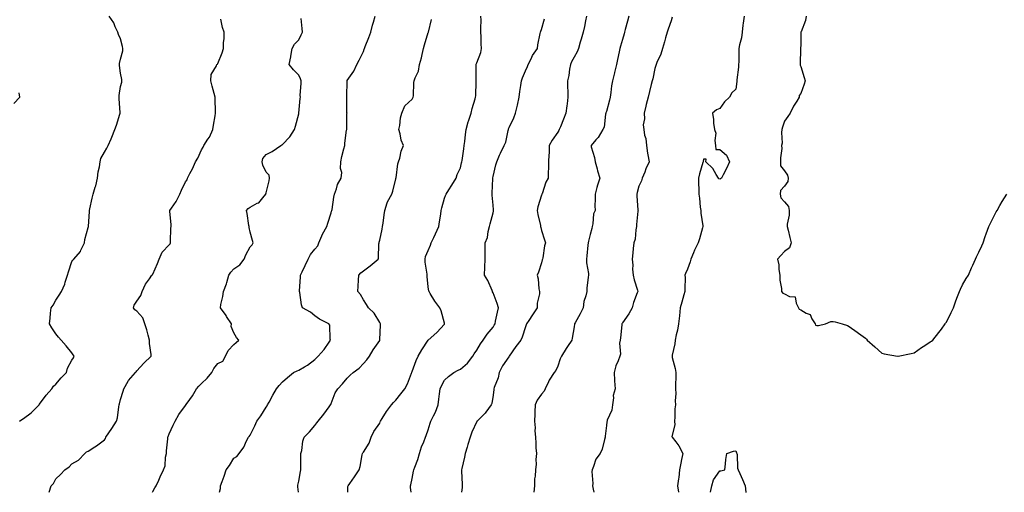
# Model space of a CAD drawing. Units: inches. Extents: x 905123 to 907763, y 7340138 to 7342778.
# Drawn here: x 906166 to 906774, y 7340138 to 7340430 of the extents above; entities that cross this region are included whole.
import ezdxf

# ---------------------------------------------------------------- set-up
doc = ezdxf.new("R2010")
doc.units = ezdxf.units.IN
doc.header["$MEASUREMENT"] = 0
doc.layers.add('Contour_90517340', color=7, linetype='Continuous', true_color=0x9bc68c)

msp = doc.modelspace()

# ---------------------------------------------------------------- linework, layer by layer
at = {"layer": 'Contour_90517340'}
for points in [[(906165.73, 7340181.92, 3344), (906167.01, 7340182.96, 3344), (906168.05, 7340183.44, 3344), (906172.89, 7340187.08, 3344), (906177.72, 7340191.92, 3344), (906177.86, 7340192.11, 3344), (906178.05, 7340192.33, 3344), (906182.05, 7340197.92, 3344), (906185.61, 7340201.92, 3344), (906186.58, 7340203.39, 3344), (906188.05, 7340204.72, 3344), (906191.36, 7340208.61, 3344), (906194.61, 7340211.92, 3344), (906195.36, 7340214.61, 3344), (906198.05, 7340219.51, 3344), (906198.9, 7340221.07, 3344), (906199.33, 7340221.92, 3344), (906198.87, 7340222.74, 3344), (906198.05, 7340223.99, 3344), (906194.46, 7340228.33, 3344), (906191.39, 7340231.92, 3344), (906189.8, 7340233.67, 3344), (906188.05, 7340235.71, 3344), (906185.65, 7340239.52, 3344), (906184.06, 7340241.92, 3344), (906184.56, 7340245.41, 3344), (906184.69, 7340248.56, 3344), (906185.1, 7340251.92, 3344), (906186.42, 7340253.55, 3344), (906188.05, 7340256.66, 3344), (906190.22, 7340259.75, 3344), (906191.63, 7340261.92, 3344), (906193.56, 7340266.41, 3344), (906193.89, 7340267.76, 3344), (906195.27, 7340271.92, 3344), (906195.86, 7340274.11, 3344), (906198.05, 7340280.52, 3344), (906198.63, 7340281.34, 3344), (906199.09, 7340281.92, 3344), (906203.29, 7340286.68, 3344), (906203.58, 7340287.45, 3344), (906205.84, 7340291.92, 3344), (906206.05, 7340293.92, 3344), (906208.05, 7340301.38, 3344), (906208.19, 7340301.92, 3344), (906208.18, 7340302.05, 3344), (906208.79, 7340311.18, 3344), (906208.76, 7340311.92, 3344), (906209.02, 7340312.89, 3344), (906210.47, 7340319.5, 3344), (906211.21, 7340321.92, 3344), (906212.45, 7340326.32, 3344), (906212.76, 7340327.21, 3344), (906213.84, 7340331.92, 3344), (906214.28, 7340335.69, 3344), (906214.96, 7340338.83, 3344), (906215.4, 7340341.92, 3344), (906215.93, 7340344.04, 3344), (906218.05, 7340347.85, 3344), (906219.61, 7340350.36, 3344), (906220.45, 7340351.92, 3344), (906222.2, 7340356.07, 3344), (906222.74, 7340357.23, 3344), (906224.48, 7340361.92, 3344), (906225.49, 7340364.48, 3344), (906227.54, 7340371.41, 3344), (906227.71, 7340371.92, 3344), (906227.73, 7340372.24, 3344), (906227.19, 7340381.06, 3344), (906227.22, 7340381.92, 3344), (906227.17, 7340382.8, 3344), (906228.05, 7340388.48, 3344), (906228.79, 7340391.18, 3344), (906228.78, 7340391.92, 3344), (906228.82, 7340392.69, 3344), (906228.05, 7340396.59, 3344), (906227.42, 7340401.3, 3344), (906227.41, 7340401.92, 3344), (906227.32, 7340402.65, 3344), (906228.05, 7340405.26, 3344), (906229.48, 7340410.49, 3344), (906229.37, 7340411.92, 3344), (906229.25, 7340413.12, 3344), (906228.05, 7340417.76, 3344), (906226.68, 7340420.55, 3344), (906226.3, 7340421.92, 3344), (906224.8, 7340425.17, 3344), (906223.88, 7340427.75, 3344), (906221.08, 7340431.92, 3344)], [(906247.8, 7340138, 3346), (906248.05, 7340138.52, 3346), (906249.15, 7340140.82, 3346), (906250.1, 7340141.92, 3346), (906251.62, 7340145.49, 3346), (906252.42, 7340147.55, 3346), (906254.52, 7340151.92, 3346), (906255.6, 7340154.37, 3346), (906255.8, 7340159.67, 3346), (906256.37, 7340161.92, 3346), (906256.48, 7340163.49, 3346), (906257.16, 7340171.03, 3346), (906257.23, 7340171.92, 3346), (906257.48, 7340172.49, 3346), (906258.05, 7340174.09, 3346), (906260.52, 7340179.45, 3346), (906261.69, 7340181.92, 3346), (906263.94, 7340186.03, 3346), (906268.05, 7340191.46, 3346), (906268.29, 7340191.68, 3346), (906268.41, 7340191.92, 3346), (906269.16, 7340193.03, 3346), (906272.38, 7340197.59, 3346), (906274.87, 7340201.92, 3346), (906276.4, 7340203.57, 3346), (906278.05, 7340205.22, 3346), (906281.55, 7340208.42, 3346), (906284.5, 7340211.92, 3346), (906285.59, 7340214.38, 3346), (906288.05, 7340217.46, 3346), (906291.13, 7340218.84, 3346), (906292.75, 7340221.92, 3346), (906294.51, 7340225.46, 3346), (906298.05, 7340229.25, 3346), (906299.48, 7340230.49, 3346), (906301.12, 7340231.92, 3346), (906299.72, 7340233.59, 3346), (906298.05, 7340236.44, 3346), (906296.41, 7340240.28, 3346), (906296.45, 7340241.92, 3346), (906293.56, 7340246.41, 3346), (906293.17, 7340247.04, 3346), (906289.74, 7340251.92, 3346), (906289.99, 7340253.86, 3346), (906291.23, 7340258.74, 3346), (906291.55, 7340261.92, 3346), (906293.42, 7340266.55, 3346), (906293.62, 7340267.49, 3346), (906294.99, 7340271.92, 3346), (906296.09, 7340273.88, 3346), (906298.05, 7340275.87, 3346), (906301.61, 7340278.36, 3346), (906304.38, 7340281.92, 3346), (906305.5, 7340284.47, 3346), (906308.05, 7340289.52, 3346), (906309.25, 7340290.72, 3346), (906310.02, 7340291.92, 3346), (906309.5, 7340293.37, 3346), (906308.05, 7340298.48, 3346), (906307.49, 7340301.36, 3346), (906307.38, 7340301.92, 3346), (906307.27, 7340302.7, 3346), (906306.14, 7340310.01, 3346), (906305.9, 7340311.92, 3346), (906306.9, 7340313.07, 3346), (906308.05, 7340314.04, 3346), (906312.47, 7340316.34, 3346), (906313.34, 7340316.63, 3346), (906315.85, 7340319.72, 3346), (906317.78, 7340321.92, 3346), (906317.84, 7340322.13, 3346), (906318.05, 7340322.87, 3346), (906319.86, 7340330.11, 3346), (906320.05, 7340331.92, 3346), (906319.76, 7340333.63, 3346), (906318.05, 7340335.62, 3346), (906315.9, 7340339.77, 3346), (906315.55, 7340341.92, 3346), (906315.98, 7340343.99, 3346), (906318.05, 7340346.49, 3346), (906321.74, 7340348.23, 3346), (906326.98, 7340351.92, 3346), (906327.63, 7340352.34, 3346), (906328.05, 7340352.59, 3346), (906332.56, 7340357.41, 3346), (906335.37, 7340361.92, 3346), (906336.04, 7340363.93, 3346), (906338.05, 7340371.51, 3346), (906338.12, 7340371.85, 3346), (906338.15, 7340371.92, 3346), (906338.16, 7340372.03, 3346), (906338.95, 7340381.02, 3346), (906339.07, 7340381.92, 3346), (906338.98, 7340382.85, 3346), (906339.58, 7340390.39, 3346), (906339.47, 7340391.92, 3346), (906339.2, 7340393.07, 3346), (906338.05, 7340395.41, 3346), (906334.79, 7340398.66, 3346), (906332.08, 7340401.92, 3346), (906333.18, 7340406.79, 3346), (906333.21, 7340407.08, 3346), (906334.11, 7340411.92, 3346), (906335.38, 7340414.59, 3346), (906338.05, 7340417.22, 3346), (906339.64, 7340420.33, 3346), (906340.35, 7340421.92, 3346), (906340.26, 7340424.13, 3346), (906339.56, 7340430.41, 3346)], [(906289.05, 7340138, 3347), (906289.7, 7340140.27, 3347), (906289.85, 7340141.92, 3347), (906290.76, 7340144.63, 3347), (906291.96, 7340148.01, 3347), (906293.22, 7340151.92, 3347), (906295.37, 7340154.6, 3347), (906298.05, 7340159.07, 3347), (906299.8, 7340160.17, 3347), (906301.21, 7340161.92, 3347), (906304.22, 7340165.75, 3347), (906305.89, 7340169.76, 3347), (906307, 7340171.92, 3347), (906307.5, 7340172.47, 3347), (906308.05, 7340173.17, 3347), (906310.89, 7340179.08, 3347), (906312.28, 7340181.92, 3347), (906314.7, 7340185.27, 3347), (906318.05, 7340190.58, 3347), (906318.53, 7340191.44, 3347), (906318.87, 7340191.92, 3347), (906319.84, 7340193.71, 3347), (906322.06, 7340197.91, 3347), (906324.42, 7340201.92, 3347), (906326.07, 7340203.9, 3347), (906328.05, 7340206.13, 3347), (906331.18, 7340208.79, 3347), (906334.92, 7340211.92, 3347), (906337.03, 7340212.94, 3347), (906338.05, 7340213.39, 3347), (906341.57, 7340215.44, 3347), (906343.52, 7340216.45, 3347), (906348.05, 7340220.05, 3347), (906348.99, 7340220.98, 3347), (906350, 7340221.92, 3347), (906353.87, 7340226.1, 3347), (906356.8, 7340230.67, 3347), (906357.66, 7340231.92, 3347), (906357.49, 7340232.48, 3347), (906357.19, 7340241.06, 3347), (906356.61, 7340241.92, 3347), (906350.97, 7340244.84, 3347), (906348.05, 7340246.83, 3347), (906345.31, 7340249.18, 3347), (906340.45, 7340251.92, 3347), (906339.72, 7340253.59, 3347), (906338.72, 7340261.25, 3347), (906338.53, 7340261.92, 3347), (906338.55, 7340262.42, 3347), (906339.15, 7340270.82, 3347), (906339.18, 7340271.92, 3347), (906340.19, 7340274.06, 3347), (906342.09, 7340277.88, 3347), (906343.81, 7340281.92, 3347), (906345.29, 7340284.68, 3347), (906348.05, 7340288.01, 3347), (906349.81, 7340290.16, 3347), (906350.54, 7340291.92, 3347), (906352.3, 7340296.17, 3347), (906352.64, 7340297.33, 3347), (906355.49, 7340301.92, 3347), (906355.96, 7340304.01, 3347), (906358.05, 7340310.45, 3347), (906358.39, 7340311.58, 3347), (906358.52, 7340311.92, 3347), (906358.63, 7340312.5, 3347), (906359.78, 7340320.19, 3347), (906360.13, 7340321.92, 3347), (906361.38, 7340325.25, 3347), (906362.04, 7340327.93, 3347), (906364.31, 7340331.92, 3347), (906364.58, 7340335.39, 3347), (906363.88, 7340337.75, 3347), (906364.04, 7340341.92, 3347), (906364.66, 7340345.31, 3347), (906365.99, 7340349.86, 3347), (906366.44, 7340351.92, 3347), (906366.6, 7340353.37, 3347), (906367.66, 7340361.53, 3347), (906367.7, 7340361.92, 3347), (906367.76, 7340362.21, 3347), (906367.85, 7340371.72, 3347), (906367.88, 7340371.92, 3347), (906367.86, 7340372.11, 3347), (906367.85, 7340381.72, 3347), (906367.84, 7340381.92, 3347), (906367.84, 7340382.13, 3347), (906367.95, 7340391.82, 3347), (906367.95, 7340391.92, 3347), (906367.96, 7340392.01, 3347), (906368.05, 7340392.16, 3347), (906372.09, 7340397.88, 3347), (906373.88, 7340401.92, 3347), (906375.33, 7340404.64, 3347), (906378.05, 7340410.01, 3347), (906378.56, 7340411.41, 3347), (906378.76, 7340411.92, 3347), (906379.19, 7340413.06, 3347), (906381.3, 7340418.67, 3347), (906382.5, 7340421.92, 3347), (906383.67, 7340426.3, 3347), (906384.18, 7340428.05, 3347), (906385.25, 7340431.92, 3347)], [(906368.37, 7340138, 3349), (906368.41, 7340141.56, 3349), (906368.55, 7340141.92, 3349), (906369.6, 7340143.47, 3349), (906372.4, 7340147.57, 3349), (906375.34, 7340151.92, 3349), (906376.05, 7340153.92, 3349), (906377.33, 7340161.2, 3349), (906377.53, 7340161.92, 3349), (906377.67, 7340162.3, 3349), (906378.05, 7340162.78, 3349), (906381.56, 7340168.41, 3349), (906382.84, 7340171.92, 3349), (906384.46, 7340175.51, 3349), (906388.05, 7340180.74, 3349), (906388.45, 7340181.52, 3349), (906388.6, 7340181.92, 3349), (906389.58, 7340183.45, 3349), (906392.21, 7340187.76, 3349), (906395.34, 7340191.92, 3349), (906396.6, 7340193.37, 3349), (906398.05, 7340194.76, 3349), (906401.19, 7340198.78, 3349), (906403.67, 7340201.92, 3349), (906405.14, 7340204.83, 3349), (906407.68, 7340211.55, 3349), (906407.84, 7340211.92, 3349), (906407.9, 7340212.07, 3349), (906408.05, 7340212.46, 3349), (906410.59, 7340219.38, 3349), (906411.82, 7340221.92, 3349), (906414.1, 7340225.87, 3349), (906418.05, 7340231.89, 3349), (906418.06, 7340231.91, 3349), (906418.09, 7340231.92, 3349), (906423.43, 7340236.54, 3349), (906428.05, 7340241.75, 3349), (906428.11, 7340241.86, 3349), (906428.17, 7340241.92, 3349), (906428.16, 7340242.03, 3349), (906428.05, 7340242.47, 3349), (906426.07, 7340249.94, 3349), (906425.2, 7340251.92, 3349), (906422.09, 7340255.96, 3349), (906419.3, 7340260.67, 3349), (906418.51, 7340261.92, 3349), (906418.34, 7340262.21, 3349), (906418.05, 7340264.71, 3349), (906417.35, 7340271.22, 3349), (906417.31, 7340271.92, 3349), (906417.29, 7340272.68, 3349), (906416.24, 7340280.11, 3349), (906416.2, 7340281.92, 3349), (906416.43, 7340283.54, 3349), (906418.05, 7340287.25, 3349), (906419.5, 7340290.47, 3349), (906419.88, 7340291.92, 3349), (906421.45, 7340295.32, 3349), (906422.42, 7340297.55, 3349), (906424.65, 7340301.92, 3349), (906425.07, 7340304.9, 3349), (906425.74, 7340309.61, 3349), (906426.06, 7340311.92, 3349), (906426.5, 7340313.47, 3349), (906428.05, 7340319.56, 3349), (906428.78, 7340321.19, 3349), (906429.03, 7340321.92, 3349), (906430.73, 7340324.6, 3349), (906432.53, 7340327.44, 3349), (906435.36, 7340331.92, 3349), (906435.94, 7340334.03, 3349), (906438.05, 7340338.26, 3349), (906438.64, 7340341.33, 3349), (906438.74, 7340341.92, 3349), (906438.9, 7340342.77, 3349), (906439.92, 7340350.05, 3349), (906440.32, 7340351.92, 3349), (906440.6, 7340354.47, 3349), (906441.15, 7340358.82, 3349), (906441.48, 7340361.92, 3349), (906442.78, 7340366.65, 3349), (906442.85, 7340367.12, 3349), (906444.64, 7340371.92, 3349), (906445.21, 7340374.76, 3349), (906447.03, 7340380.9, 3349), (906447.27, 7340381.92, 3349), (906447.34, 7340382.63, 3349), (906447.6, 7340391.47, 3349), (906447.63, 7340391.92, 3349), (906447.69, 7340392.28, 3349), (906447.64, 7340401.51, 3349), (906447.69, 7340401.92, 3349), (906447.7, 7340402.27, 3349), (906448.05, 7340403.12, 3349), (906450.49, 7340409.48, 3349), (906450.89, 7340411.92, 3349), (906450.8, 7340414.67, 3349), (906450.65, 7340419.32, 3349), (906450.57, 7340421.92, 3349), (906450.45, 7340424.32, 3349), (906450.62, 7340429.35, 3349), (906450.51, 7340431.92, 3349)], [(906515.82, 7340431.92, 3351), (906515.16, 7340429.03, 3351), (906514.52, 7340425.45, 3351), (906513.61, 7340421.92, 3351), (906512.38, 7340417.59, 3351), (906511.94, 7340415.81, 3351), (906510.9, 7340411.92, 3351), (906510.09, 7340409.88, 3351), (906508.05, 7340406.55, 3351), (906506.43, 7340403.54, 3351), (906505.93, 7340401.92, 3351), (906505.34, 7340399.21, 3351), (906504.86, 7340395.11, 3351), (906503.94, 7340391.92, 3351), (906504.02, 7340387.89, 3351), (906504.19, 7340385.78, 3351), (906504.28, 7340381.92, 3351), (906503.76, 7340377.63, 3351), (906503.53, 7340376.44, 3351), (906503.07, 7340371.92, 3351), (906501.63, 7340368.34, 3351), (906499.63, 7340363.5, 3351), (906498.98, 7340361.92, 3351), (906498.67, 7340361.3, 3351), (906498.05, 7340360.24, 3351), (906494.61, 7340355.36, 3351), (906492.74, 7340351.92, 3351), (906492.63, 7340347.34, 3351), (906492.44, 7340346.31, 3351), (906492.29, 7340341.92, 3351), (906492.29, 7340337.68, 3351), (906492.19, 7340336.06, 3351), (906492.18, 7340331.92, 3351), (906490.6, 7340329.37, 3351), (906488.35, 7340322.22, 3351), (906488.22, 7340321.92, 3351), (906488.21, 7340321.76, 3351), (906488.05, 7340321.41, 3351), (906485.73, 7340314.24, 3351), (906485.35, 7340311.92, 3351), (906485.65, 7340309.52, 3351), (906487.27, 7340302.7, 3351), (906487.39, 7340301.92, 3351), (906487.49, 7340301.36, 3351), (906488.05, 7340299.48, 3351), (906489.93, 7340293.8, 3351), (906490.47, 7340291.92, 3351), (906489.92, 7340290.05, 3351), (906488.76, 7340282.63, 3351), (906488.59, 7340281.92, 3351), (906488.48, 7340281.49, 3351), (906488.05, 7340279.7, 3351), (906486.14, 7340273.83, 3351), (906485.33, 7340271.92, 3351), (906485.88, 7340269.75, 3351), (906486.4, 7340263.57, 3351), (906486.72, 7340261.92, 3351), (906486.66, 7340260.53, 3351), (906485.35, 7340254.62, 3351), (906485.27, 7340251.92, 3351), (906482.52, 7340247.45, 3351), (906480.15, 7340244.02, 3351), (906478.73, 7340241.92, 3351), (906478.53, 7340241.44, 3351), (906478.05, 7340240.07, 3351), (906476.14, 7340233.83, 3351), (906475.16, 7340231.92, 3351), (906472.06, 7340227.91, 3351), (906468.05, 7340222.04, 3351), (906468, 7340221.97, 3351), (906467.96, 7340221.92, 3351), (906467.81, 7340221.68, 3351), (906463.94, 7340216.03, 3351), (906461.94, 7340211.92, 3351), (906461.24, 7340208.73, 3351), (906458.82, 7340202.69, 3351), (906458.59, 7340201.92, 3351), (906458.52, 7340201.45, 3351), (906458.05, 7340197.95, 3351), (906457.24, 7340192.73, 3351), (906456.99, 7340191.92, 3351), (906453.65, 7340187.52, 3351), (906453.15, 7340186.82, 3351), (906448.16, 7340181.92, 3351), (906448.12, 7340181.85, 3351), (906448.05, 7340181.77, 3351), (906444.94, 7340175.03, 3351), (906443.83, 7340171.92, 3351), (906442.51, 7340167.46, 3351), (906442.03, 7340165.9, 3351), (906440.84, 7340161.92, 3351), (906440.34, 7340159.63, 3351), (906438.8, 7340152.67, 3351), (906438.63, 7340151.92, 3351), (906438.64, 7340151.33, 3351), (906439.01, 7340142.88, 3351), (906439.02, 7340141.92, 3351), (906439.01, 7340140.96, 3351), (906438.52, 7340138, 3351)], [(906541.87, 7340431.92, 3352), (906541.14, 7340428.83, 3352), (906539.68, 7340423.55, 3352), (906539.27, 7340421.92, 3352), (906538.97, 7340421, 3352), (906538.05, 7340417.37, 3352), (906536.73, 7340413.24, 3352), (906536.32, 7340411.92, 3352), (906535.89, 7340409.76, 3352), (906534.92, 7340405.05, 3352), (906534.29, 7340401.92, 3352), (906533, 7340396.97, 3352), (906532.97, 7340396.84, 3352), (906531.73, 7340391.92, 3352), (906531.11, 7340388.86, 3352), (906530.86, 7340384.73, 3352), (906530.41, 7340381.92, 3352), (906529.96, 7340380.01, 3352), (906528.05, 7340373.08, 3352), (906527.75, 7340372.22, 3352), (906527.71, 7340371.92, 3352), (906527.56, 7340371.43, 3352), (906526.59, 7340363.38, 3352), (906525.82, 7340361.92, 3352), (906522.95, 7340357.02, 3352), (906521.55, 7340355.42, 3352), (906518.59, 7340351.92, 3352), (906518.71, 7340351.26, 3352), (906520.76, 7340344.63, 3352), (906521.12, 7340341.92, 3352), (906522.29, 7340337.68, 3352), (906522.55, 7340336.42, 3352), (906524.09, 7340331.92, 3352), (906522.5, 7340327.47, 3352), (906522.23, 7340326.1, 3352), (906521.04, 7340321.92, 3352), (906521.12, 7340318.85, 3352), (906520.97, 7340314.84, 3352), (906521.06, 7340311.92, 3352), (906520.12, 7340309.85, 3352), (906519.73, 7340303.6, 3352), (906519.29, 7340301.92, 3352), (906519.12, 7340300.85, 3352), (906518.05, 7340297.02, 3352), (906516.94, 7340293.03, 3352), (906516.72, 7340291.92, 3352), (906516.62, 7340290.49, 3352), (906515.95, 7340284.02, 3352), (906515.82, 7340281.92, 3352), (906515.71, 7340279.58, 3352), (906517.04, 7340272.93, 3352), (906516.96, 7340271.92, 3352), (906516.85, 7340270.72, 3352), (906516.06, 7340263.91, 3352), (906515.89, 7340261.92, 3352), (906515.34, 7340259.21, 3352), (906514.22, 7340255.75, 3352), (906513.64, 7340251.92, 3352), (906511.76, 7340248.21, 3352), (906508.71, 7340242.58, 3352), (906508.36, 7340241.92, 3352), (906508.3, 7340241.67, 3352), (906508.05, 7340240.03, 3352), (906506.83, 7340233.14, 3352), (906506.64, 7340231.92, 3352), (906504.1, 7340227.97, 3352), (906503.28, 7340226.69, 3352), (906500.23, 7340221.92, 3352), (906499.55, 7340220.42, 3352), (906498.05, 7340215.88, 3352), (906496.78, 7340213.19, 3352), (906495.79, 7340211.92, 3352), (906492.72, 7340207.25, 3352), (906492.3, 7340206.17, 3352), (906490.29, 7340201.92, 3352), (906489.57, 7340200.4, 3352), (906488.05, 7340198.62, 3352), (906485.21, 7340194.76, 3352), (906484.01, 7340191.92, 3352), (906483.82, 7340187.69, 3352), (906483.76, 7340186.21, 3352), (906483.58, 7340181.92, 3352), (906483.98, 7340177.85, 3352), (906483.95, 7340176.02, 3352), (906484.27, 7340171.92, 3352), (906484.53, 7340168.4, 3352), (906484.56, 7340165.41, 3352), (906484.79, 7340161.92, 3352), (906484.45, 7340158.32, 3352), (906484.67, 7340155.3, 3352), (906484.22, 7340151.92, 3352), (906484.13, 7340148, 3352), (906483.71, 7340146.26, 3352), (906483.66, 7340141.92, 3352), (906483.29, 7340138, 3352)], [(906568.68, 7340431.29, 3353), (906568.05, 7340428.84, 3353), (906566.17, 7340423.8, 3353), (906565.5, 7340421.92, 3353), (906564.51, 7340418.38, 3353), (906563.94, 7340416.03, 3353), (906562.68, 7340411.92, 3353), (906561.59, 7340408.38, 3353), (906559.26, 7340403.13, 3353), (906558.8, 7340401.92, 3353), (906558.54, 7340401.43, 3353), (906558.05, 7340399.54, 3353), (906556.8, 7340393.17, 3353), (906556.35, 7340391.92, 3353), (906555.79, 7340389.66, 3353), (906554.69, 7340385.28, 3353), (906553.86, 7340381.92, 3353), (906552.68, 7340377.29, 3353), (906552.42, 7340376.3, 3353), (906551.3, 7340371.92, 3353), (906551.5, 7340368.47, 3353), (906550.85, 7340364.72, 3353), (906551.11, 7340361.92, 3353), (906551.66, 7340358.31, 3353), (906552.5, 7340356.37, 3353), (906552.84, 7340351.92, 3353), (906553.34, 7340347.21, 3353), (906553.67, 7340346.3, 3353), (906554.4, 7340341.92, 3353), (906552.46, 7340337.51, 3353), (906551.69, 7340335.56, 3353), (906550.18, 7340331.92, 3353), (906549.68, 7340330.29, 3353), (906548.05, 7340326.82, 3353), (906547.02, 7340322.95, 3353), (906546.8, 7340321.92, 3353), (906546.83, 7340320.7, 3353), (906547.57, 7340312.4, 3353), (906547.59, 7340311.92, 3353), (906547.57, 7340311.44, 3353), (906546.64, 7340303.33, 3353), (906546.59, 7340301.92, 3353), (906546.14, 7340300.01, 3353), (906545.86, 7340294.11, 3353), (906544.97, 7340291.92, 3353), (906544.63, 7340288.5, 3353), (906544.29, 7340285.68, 3353), (906543.93, 7340281.92, 3353), (906544.32, 7340278.19, 3353), (906544.21, 7340275.76, 3353), (906544.51, 7340271.92, 3353), (906545.23, 7340269.1, 3353), (906547.22, 7340262.75, 3353), (906547.45, 7340261.92, 3353), (906547.14, 7340261.01, 3353), (906544.86, 7340255.11, 3353), (906543.9, 7340251.92, 3353), (906541.88, 7340248.09, 3353), (906538.05, 7340242.55, 3353), (906537.8, 7340242.17, 3353), (906537.61, 7340241.92, 3353), (906537.54, 7340241.41, 3353), (906536.7, 7340233.27, 3353), (906536.5, 7340231.92, 3353), (906536.22, 7340230.09, 3353), (906536.69, 7340223.28, 3353), (906536.34, 7340221.92, 3353), (906535.34, 7340219.21, 3353), (906533.9, 7340216.07, 3353), (906532.76, 7340211.92, 3353), (906533.02, 7340206.95, 3353), (906533, 7340206.87, 3353), (906533.38, 7340201.92, 3353), (906532.27, 7340197.7, 3353), (906532.39, 7340196.26, 3353), (906531.73, 7340191.92, 3353), (906531.32, 7340188.65, 3353), (906528.54, 7340182.41, 3353), (906528.44, 7340181.92, 3353), (906528.41, 7340181.56, 3353), (906528.05, 7340179.27, 3353), (906527.33, 7340172.64, 3353), (906527.21, 7340171.92, 3353), (906526.8, 7340170.67, 3353), (906525.35, 7340164.62, 3353), (906524.21, 7340161.92, 3353), (906521.49, 7340158.48, 3353), (906520.12, 7340153.99, 3353), (906519.18, 7340151.92, 3353), (906519.06, 7340150.91, 3353), (906519.64, 7340143.51, 3353), (906519.5, 7340141.92, 3353), (906519.94, 7340140.03, 3353), (906520.34, 7340138, 3353)], [(906613.05, 7340431.92, 3354), (906612.47, 7340427.5, 3354), (906612.34, 7340426.21, 3354), (906611.8, 7340421.92, 3354), (906611.43, 7340418.54, 3354), (906610.24, 7340414.11, 3354), (906609.92, 7340411.92, 3354), (906609.77, 7340410.2, 3354), (906609.86, 7340403.73, 3354), (906609.73, 7340401.92, 3354), (906609.58, 7340400.39, 3354), (906608.64, 7340392.51, 3354), (906608.57, 7340391.92, 3354), (906608.54, 7340391.43, 3354), (906608.05, 7340386.71, 3354), (906605.49, 7340384.48, 3354), (906604.05, 7340381.92, 3354), (906601.02, 7340378.95, 3354), (906598.05, 7340374.91, 3354), (906595.96, 7340374.01, 3354), (906593.67, 7340371.92, 3354), (906594.14, 7340368.01, 3354), (906594.28, 7340365.69, 3354), (906594.71, 7340361.92, 3354), (906595.66, 7340359.53, 3354), (906594.94, 7340355.03, 3354), (906595.44, 7340351.92, 3354), (906595.7, 7340349.57, 3354), (906598.05, 7340349.57, 3354), (906602.19, 7340346.06, 3354), (906604.07, 7340341.92, 3354), (906602.15, 7340337.82, 3354), (906600.09, 7340333.96, 3354), (906599.05, 7340331.92, 3354), (906598.57, 7340331.4, 3354), (906598.05, 7340331.18, 3354), (906597.51, 7340331.38, 3354), (906597.26, 7340331.92, 3354), (906595.89, 7340334.08, 3354), (906593.88, 7340337.75, 3354), (906589.49, 7340341.92, 3354), (906589.68, 7340343.55, 3354), (906588.05, 7340343.54, 3354), (906587.75, 7340342.22, 3354), (906587.73, 7340341.92, 3354), (906587.62, 7340341.49, 3354), (906585.55, 7340334.42, 3354), (906584.98, 7340331.92, 3354), (906584.91, 7340328.78, 3354), (906585.17, 7340324.8, 3354), (906585.09, 7340321.92, 3354), (906585.63, 7340319.5, 3354), (906586.01, 7340313.96, 3354), (906586.37, 7340311.92, 3354), (906586.42, 7340310.29, 3354), (906587.58, 7340302.39, 3354), (906587.6, 7340301.92, 3354), (906587.43, 7340301.3, 3354), (906585.5, 7340294.47, 3354), (906584.81, 7340291.92, 3354), (906582.49, 7340287.48, 3354), (906581.83, 7340285.7, 3354), (906580.22, 7340281.92, 3354), (906579.84, 7340280.13, 3354), (906578.05, 7340275.72, 3354), (906576.99, 7340272.98, 3354), (906576.59, 7340271.92, 3354), (906576.65, 7340270.52, 3354), (906576.5, 7340263.47, 3354), (906576.55, 7340261.92, 3354), (906575.95, 7340259.82, 3354), (906574.71, 7340255.26, 3354), (906573.69, 7340251.92, 3354), (906573.12, 7340246.99, 3354), (906573.11, 7340246.86, 3354), (906572.55, 7340241.92, 3354), (906571.87, 7340238.1, 3354), (906571.21, 7340235.08, 3354), (906570.61, 7340231.92, 3354), (906570.33, 7340229.64, 3354), (906568.67, 7340222.54, 3354), (906568.58, 7340221.92, 3354), (906568.69, 7340221.28, 3354), (906570.58, 7340214.45, 3354), (906570.93, 7340211.92, 3354), (906571.02, 7340208.95, 3354), (906570.68, 7340204.55, 3354), (906570.78, 7340201.92, 3354), (906570.96, 7340199.01, 3354), (906570.58, 7340194.45, 3354), (906570.79, 7340191.92, 3354), (906570.37, 7340189.6, 3354), (906570.4, 7340184.27, 3354), (906570.09, 7340181.92, 3354), (906570.29, 7340179.68, 3354), (906568.55, 7340172.42, 3354), (906568.65, 7340171.92, 3354), (906570.88, 7340169.09, 3354), (906572.86, 7340166.73, 3354), (906575.19, 7340161.92, 3354), (906574.43, 7340158.3, 3354), (906573.95, 7340156.02, 3354), (906573.1, 7340151.92, 3354), (906572.81, 7340147.16, 3354), (906572.5, 7340146.37, 3354), (906571.98, 7340141.92, 3354), (906572.63, 7340138, 3354)], [(906651.34, 7340431.92, 3355), (906650.91, 7340429.06, 3355), (906648.27, 7340422.14, 3355), (906648.22, 7340421.92, 3355), (906648.2, 7340421.77, 3355), (906648.05, 7340414.06, 3355), (906648.01, 7340411.96, 3355), (906647.99, 7340411.92, 3355), (906647.99, 7340411.86, 3355), (906647.68, 7340402.29, 3355), (906647.64, 7340401.92, 3355), (906647.63, 7340401.5, 3355), (906648.05, 7340400.81, 3355), (906650.12, 7340393.99, 3355), (906650.8, 7340391.92, 3355), (906650.14, 7340389.83, 3355), (906648.05, 7340384.09, 3355), (906647.12, 7340382.85, 3355), (906647.06, 7340381.92, 3355), (906645.58, 7340379.45, 3355), (906643.6, 7340376.37, 3355), (906641.46, 7340371.92, 3355), (906640.1, 7340369.87, 3355), (906638.05, 7340367.02, 3355), (906636.71, 7340363.26, 3355), (906636.45, 7340361.92, 3355), (906636.25, 7340360.12, 3355), (906636.51, 7340353.46, 3355), (906636.27, 7340351.92, 3355), (906636.32, 7340350.19, 3355), (906635.59, 7340344.38, 3355), (906635.64, 7340341.92, 3355), (906635.67, 7340339.54, 3355), (906638.05, 7340336.35, 3355), (906639.85, 7340333.72, 3355), (906640.25, 7340331.92, 3355), (906640.15, 7340329.82, 3355), (906638.05, 7340326.99, 3355), (906635.66, 7340324.31, 3355), (906635.28, 7340321.92, 3355), (906635.85, 7340319.72, 3355), (906638.05, 7340317.27, 3355), (906640.53, 7340314.4, 3355), (906640.84, 7340311.92, 3355), (906640.92, 7340309.05, 3355), (906639.65, 7340303.52, 3355), (906639.72, 7340301.92, 3355), (906640.29, 7340299.68, 3355), (906641.37, 7340295.24, 3355), (906642.22, 7340291.92, 3355), (906641.17, 7340288.8, 3355), (906638.05, 7340286.68, 3355), (906635.77, 7340284.2, 3355), (906633.77, 7340281.92, 3355), (906634.54, 7340278.41, 3355), (906634.58, 7340275.39, 3355), (906635.1, 7340271.92, 3355), (906635.1, 7340268.97, 3355), (906636.11, 7340263.86, 3355), (906636.12, 7340261.92, 3355), (906637.1, 7340260.97, 3355), (906638.05, 7340260.41, 3355), (906641.13, 7340258.84, 3355), (906644.65, 7340258.52, 3355), (906645.2, 7340254.77, 3355), (906646.77, 7340251.92, 3355), (906647.05, 7340250.92, 3355), (906648.05, 7340250.56, 3355), (906651.45, 7340248.52, 3355), (906653.79, 7340247.66, 3355), (906654.9, 7340245.07, 3355), (906656.93, 7340241.92, 3355), (906657.19, 7340241.06, 3355), (906658.05, 7340240.94, 3355), (906659.09, 7340240.88, 3355), (906663.46, 7340241.92, 3355), (906666.61, 7340243.36, 3355), (906668.05, 7340243.39, 3355), (906669.4, 7340243.27, 3355), (906673.75, 7340241.92, 3355), (906677, 7340240.87, 3355), (906678.05, 7340240.28, 3355), (906682.94, 7340236.81, 3355), (906683.82, 7340236.15, 3355), (906688.05, 7340233.04, 3355), (906688.59, 7340232.46, 3355), (906688.99, 7340231.92, 3355), (906693.83, 7340227.7, 3355), (906698.05, 7340223.9, 3355), (906699.64, 7340223.51, 3355), (906707.86, 7340221.92, 3355), (906708.03, 7340221.9, 3355), (906708.05, 7340221.89, 3355), (906708.19, 7340221.92, 3355), (906716.25, 7340223.72, 3355), (906718.05, 7340223.97, 3355), (906722.67, 7340227.3, 3355), (906724.8, 7340228.67, 3355), (906728.05, 7340230.81, 3355), (906728.73, 7340231.24, 3355), (906729.72, 7340231.92, 3355), (906733.37, 7340236.6, 3355), (906734.89, 7340238.76, 3355), (906737.16, 7340241.92, 3355), (906737.54, 7340242.43, 3355), (906738.05, 7340243.05, 3355), (906741, 7340248.97, 3355), (906742.36, 7340251.92, 3355), (906743.79, 7340256.18, 3355), (906744.95, 7340258.82, 3355), (906746.17, 7340261.92, 3355), (906746.65, 7340263.32, 3355), (906748.05, 7340265.97, 3355), (906750.13, 7340269.84, 3355), (906751.72, 7340271.92, 3355), (906753.42, 7340276.55, 3355), (906754.26, 7340278.13, 3355), (906756.05, 7340281.92, 3355), (906756.65, 7340283.32, 3355), (906758.05, 7340286.15, 3355), (906759.86, 7340290.11, 3355), (906760.68, 7340291.92, 3355), (906762.05, 7340295.92, 3355), (906762.55, 7340297.42, 3355), (906764.17, 7340301.92, 3355), (906765.46, 7340304.51, 3355), (906768.05, 7340309.79, 3355), (906768.85, 7340311.12, 3355), (906769.29, 7340311.92, 3355), (906771.08, 7340314.95, 3355), (906772.55, 7340317.42, 3355), (906775.25, 7340321.92, 3355)], [(906183.86, 7340138, 3345), (906185.25, 7340141.92, 3345), (906186.57, 7340143.4, 3345), (906188.05, 7340146.36, 3345), (906191.03, 7340148.94, 3345), (906193.53, 7340151.92, 3345), (906196.21, 7340153.76, 3345), (906198.05, 7340155.64, 3345), (906202.08, 7340157.89, 3345), (906206.07, 7340161.92, 3345), (906207.02, 7340162.95, 3345), (906208.05, 7340163.43, 3345), (906212.22, 7340166.09, 3345), (906213.25, 7340166.72, 3345), (906218.05, 7340170.29, 3345), (906218.69, 7340171.28, 3345), (906219.01, 7340171.92, 3345), (906220.75, 7340174.62, 3345), (906222.55, 7340177.42, 3345), (906225.47, 7340181.92, 3345), (906226.09, 7340183.88, 3345), (906226.87, 7340190.74, 3345), (906227.15, 7340191.92, 3345), (906227.31, 7340192.66, 3345), (906228.05, 7340195.26, 3345), (906229.61, 7340200.36, 3345), (906229.98, 7340201.92, 3345), (906232.66, 7340206.53, 3345), (906232.92, 7340207.05, 3345), (906237.2, 7340211.92, 3345), (906237.63, 7340212.34, 3345), (906238.05, 7340212.88, 3345), (906242.36, 7340217.61, 3345), (906246.92, 7340221.92, 3345), (906247, 7340222.97, 3345), (906245.89, 7340229.76, 3345), (906245.99, 7340231.92, 3345), (906245.1, 7340234.87, 3345), (906244.29, 7340238.16, 3345), (906242.98, 7340241.92, 3345), (906241.81, 7340245.68, 3345), (906238.05, 7340249.7, 3345), (906236.81, 7340250.68, 3345), (906236.12, 7340251.92, 3345), (906236.53, 7340253.44, 3345), (906238.05, 7340255.89, 3345), (906240.58, 7340259.39, 3345), (906241.44, 7340261.92, 3345), (906243.49, 7340266.48, 3345), (906245.92, 7340269.79, 3345), (906247.35, 7340271.92, 3345), (906247.74, 7340272.23, 3345), (906248.05, 7340272.54, 3345), (906250.86, 7340279.11, 3345), (906251.91, 7340281.92, 3345), (906253.7, 7340286.27, 3345), (906258.05, 7340290.69, 3345), (906258.58, 7340291.39, 3345), (906258.84, 7340291.92, 3345), (906258.97, 7340292.84, 3345), (906259.07, 7340300.9, 3345), (906259.27, 7340301.92, 3345), (906259.22, 7340303.09, 3345), (906258.52, 7340311.45, 3345), (906258.5, 7340311.92, 3345), (906259.4, 7340313.27, 3345), (906262.44, 7340317.53, 3345), (906264.58, 7340321.92, 3345), (906265.58, 7340324.39, 3345), (906268.05, 7340329.61, 3345), (906269.07, 7340330.9, 3345), (906269.47, 7340331.92, 3345), (906270.88, 7340334.75, 3345), (906272.38, 7340337.59, 3345), (906274.3, 7340341.92, 3345), (906275.76, 7340344.21, 3345), (906278.05, 7340349.26, 3345), (906279.01, 7340350.96, 3345), (906279.49, 7340351.92, 3345), (906282.01, 7340355.88, 3345), (906282.86, 7340357.11, 3345), (906285.01, 7340361.92, 3345), (906285.43, 7340364.54, 3345), (906286.49, 7340370.36, 3345), (906286.75, 7340371.92, 3345), (906286.68, 7340373.29, 3345), (906286.53, 7340380.4, 3345), (906286.45, 7340381.92, 3345), (906285.89, 7340384.08, 3345), (906284.71, 7340388.58, 3345), (906283.88, 7340391.92, 3345), (906284.08, 7340395.89, 3345), (906287.37, 7340401.24, 3345), (906287.49, 7340401.92, 3345), (906287.83, 7340402.14, 3345), (906288.05, 7340402.68, 3345), (906290.79, 7340409.18, 3345), (906291.65, 7340411.92, 3345), (906291.6, 7340415.47, 3345), (906292.09, 7340417.88, 3345), (906292.05, 7340421.92, 3345), (906290.9, 7340424.77, 3345), (906289.93, 7340430.04, 3345)], [(906337.83, 7340138, 3348), (906337.5, 7340141.37, 3348), (906337.52, 7340141.92, 3348), (906337.59, 7340142.38, 3348), (906338.05, 7340144.84, 3348), (906339.11, 7340150.86, 3348), (906339.28, 7340151.92, 3348), (906339.31, 7340153.18, 3348), (906339.39, 7340160.58, 3348), (906339.43, 7340161.92, 3348), (906339.91, 7340163.78, 3348), (906340.51, 7340169.46, 3348), (906341.48, 7340171.92, 3348), (906344.64, 7340175.33, 3348), (906348.05, 7340179.14, 3348), (906349.19, 7340180.78, 3348), (906349.99, 7340181.92, 3348), (906353.66, 7340186.31, 3348), (906356.8, 7340190.67, 3348), (906357.72, 7340191.92, 3348), (906357.82, 7340192.15, 3348), (906358.05, 7340192.7, 3348), (906360.53, 7340199.44, 3348), (906362.12, 7340201.92, 3348), (906364.99, 7340204.98, 3348), (906368.05, 7340208.52, 3348), (906369.77, 7340210.2, 3348), (906371.78, 7340211.92, 3348), (906375.35, 7340214.62, 3348), (906378.05, 7340217.47, 3348), (906380.2, 7340219.77, 3348), (906381.77, 7340221.92, 3348), (906384.12, 7340225.85, 3348), (906388.05, 7340231.76, 3348), (906388.12, 7340231.85, 3348), (906388.18, 7340231.92, 3348), (906388.18, 7340232.05, 3348), (906388.59, 7340241.38, 3348), (906388.6, 7340241.92, 3348), (906388.39, 7340242.26, 3348), (906388.05, 7340242.87, 3348), (906384.64, 7340248.51, 3348), (906381.17, 7340251.92, 3348), (906379.99, 7340253.86, 3348), (906378.05, 7340256.75, 3348), (906376.21, 7340260.08, 3348), (906374.57, 7340261.92, 3348), (906374.83, 7340265.14, 3348), (906374.99, 7340268.86, 3348), (906375.23, 7340271.92, 3348), (906376.5, 7340273.47, 3348), (906378.05, 7340274.59, 3348), (906382.25, 7340277.72, 3348), (906387.09, 7340281.92, 3348), (906387.41, 7340282.56, 3348), (906387.5, 7340291.37, 3348), (906387.64, 7340291.92, 3348), (906387.7, 7340292.27, 3348), (906388.05, 7340293.68, 3348), (906389.64, 7340300.33, 3348), (906389.87, 7340301.92, 3348), (906390.17, 7340304.04, 3348), (906390.76, 7340309.21, 3348), (906391.17, 7340311.92, 3348), (906392.71, 7340316.58, 3348), (906392.79, 7340317.18, 3348), (906395.58, 7340321.92, 3348), (906396.23, 7340323.74, 3348), (906398.05, 7340331.52, 3348), (906398.11, 7340331.86, 3348), (906398.14, 7340331.92, 3348), (906398.16, 7340332.03, 3348), (906399.36, 7340340.61, 3348), (906399.68, 7340341.92, 3348), (906400.42, 7340344.29, 3348), (906401.39, 7340348.58, 3348), (906402.76, 7340351.92, 3348), (906401.37, 7340355.24, 3348), (906400.67, 7340359.3, 3348), (906399.89, 7340361.92, 3348), (906400.4, 7340364.27, 3348), (906400.92, 7340369.05, 3348), (906401.74, 7340371.92, 3348), (906403.54, 7340376.43, 3348), (906408.05, 7340380.66, 3348), (906408.53, 7340381.44, 3348), (906408.73, 7340381.92, 3348), (906408.85, 7340382.72, 3348), (906409.18, 7340390.79, 3348), (906409.38, 7340391.92, 3348), (906409.94, 7340393.81, 3348), (906412.09, 7340397.88, 3348), (906412.7, 7340401.92, 3348), (906413.85, 7340406.12, 3348), (906414.25, 7340408.12, 3348), (906415.18, 7340411.92, 3348), (906415.8, 7340414.17, 3348), (906418.05, 7340421.69, 3348), (906418.11, 7340421.86, 3348), (906418.11, 7340421.92, 3348), (906418.14, 7340422.01, 3348), (906420.14, 7340429.83, 3348)], [(906407.58, 7340138, 3350), (906407.17, 7340141.04, 3350), (906407.1, 7340141.92, 3350), (906407.29, 7340142.68, 3350), (906408.05, 7340146.51, 3350), (906409, 7340150.97, 3350), (906409.16, 7340151.92, 3350), (906409.72, 7340153.59, 3350), (906411.65, 7340158.32, 3350), (906412.62, 7340161.92, 3350), (906413.93, 7340166.04, 3350), (906415.33, 7340169.2, 3350), (906416.37, 7340171.92, 3350), (906416.85, 7340173.12, 3350), (906418.05, 7340176.54, 3350), (906419.24, 7340180.73, 3350), (906419.71, 7340181.92, 3350), (906421.23, 7340185.1, 3350), (906422.56, 7340187.41, 3350), (906424.07, 7340191.92, 3350), (906424.49, 7340195.48, 3350), (906424.98, 7340198.85, 3350), (906425.36, 7340201.92, 3350), (906426.18, 7340203.79, 3350), (906428.05, 7340207.22, 3350), (906430.6, 7340209.37, 3350), (906433.89, 7340211.92, 3350), (906436.6, 7340213.37, 3350), (906438.05, 7340214, 3350), (906442.28, 7340217.69, 3350), (906445.51, 7340221.92, 3350), (906446.48, 7340223.49, 3350), (906448.05, 7340225.75, 3350), (906450.35, 7340229.62, 3350), (906451.99, 7340231.92, 3350), (906454.36, 7340235.61, 3350), (906458.05, 7340239.98, 3350), (906458.84, 7340241.13, 3350), (906459.3, 7340241.92, 3350), (906459.67, 7340243.54, 3350), (906460.74, 7340249.23, 3350), (906461.41, 7340251.92, 3350), (906460.64, 7340254.51, 3350), (906458.05, 7340261.18, 3350), (906457.82, 7340261.69, 3350), (906457.74, 7340261.92, 3350), (906457.44, 7340262.53, 3350), (906454.85, 7340268.72, 3350), (906452.84, 7340271.92, 3350), (906452.98, 7340276.85, 3350), (906452.99, 7340276.98, 3350), (906453.11, 7340281.92, 3350), (906453.11, 7340286.86, 3350), (906453.13, 7340287, 3350), (906453.14, 7340291.92, 3350), (906454.66, 7340295.31, 3350), (906455.14, 7340299.01, 3350), (906455.97, 7340301.92, 3350), (906456.28, 7340303.69, 3350), (906458.05, 7340310.49, 3350), (906458.4, 7340311.57, 3350), (906458.43, 7340311.92, 3350), (906458.41, 7340312.28, 3350), (906458.05, 7340315.26, 3350), (906457.42, 7340321.3, 3350), (906457.44, 7340321.92, 3350), (906457.48, 7340322.49, 3350), (906457.87, 7340331.74, 3350), (906457.89, 7340331.92, 3350), (906457.91, 7340332.06, 3350), (906458.05, 7340332.81, 3350), (906459.85, 7340340.12, 3350), (906460.37, 7340341.92, 3350), (906462.07, 7340345.94, 3350), (906462.6, 7340347.37, 3350), (906464.93, 7340351.92, 3350), (906465.87, 7340354.1, 3350), (906467.31, 7340361.18, 3350), (906467.54, 7340361.92, 3350), (906467.66, 7340362.31, 3350), (906468.05, 7340363.13, 3350), (906470.92, 7340369.05, 3350), (906471.83, 7340371.92, 3350), (906473.08, 7340376.89, 3350), (906473.09, 7340376.96, 3350), (906474.23, 7340381.92, 3350), (906474.54, 7340385.43, 3350), (906475.23, 7340389.1, 3350), (906475.54, 7340391.92, 3350), (906476.26, 7340393.71, 3350), (906478.05, 7340398.06, 3350), (906479.3, 7340400.67, 3350), (906479.77, 7340401.92, 3350), (906481.57, 7340405.44, 3350), (906482.48, 7340407.49, 3350), (906485.44, 7340411.92, 3350), (906485.75, 7340414.22, 3350), (906487.17, 7340421.04, 3350), (906487.3, 7340421.92, 3350), (906487.47, 7340422.5, 3350), (906488.05, 7340423.69, 3350), (906489.74, 7340430.23, 3350)], [(906162.05, 7340377.92, 3343), (906165.83, 7340381.92, 3343), (906165.44, 7340384.53, 3343)], [(906592.35, 7340138, 3354), (906593.26, 7340141.92, 3354), (906594.21, 7340145.76, 3354), (906598.05, 7340151.29, 3354), (906598.69, 7340151.28, 3354), (906601.1, 7340151.92, 3354), (906601.62, 7340155.49, 3354), (906601.74, 7340158.23, 3354), (906602.42, 7340161.92, 3354), (906606.59, 7340163.38, 3354), (906608.05, 7340163.51, 3354), (906608.47, 7340162.34, 3354), (906608.57, 7340161.92, 3354), (906608.71, 7340161.26, 3354), (906609.02, 7340152.89, 3354), (906609.35, 7340151.92, 3354), (906610.38, 7340149.59, 3354), (906612.1, 7340145.97, 3354), (906613.69, 7340141.92, 3354), (906614.25, 7340138.12, 3354), (906614.28, 7340138, 3354)]]:
    msp.add_polyline3d(points, dxfattribs=at)

doc.saveas('drawing.dxf')
